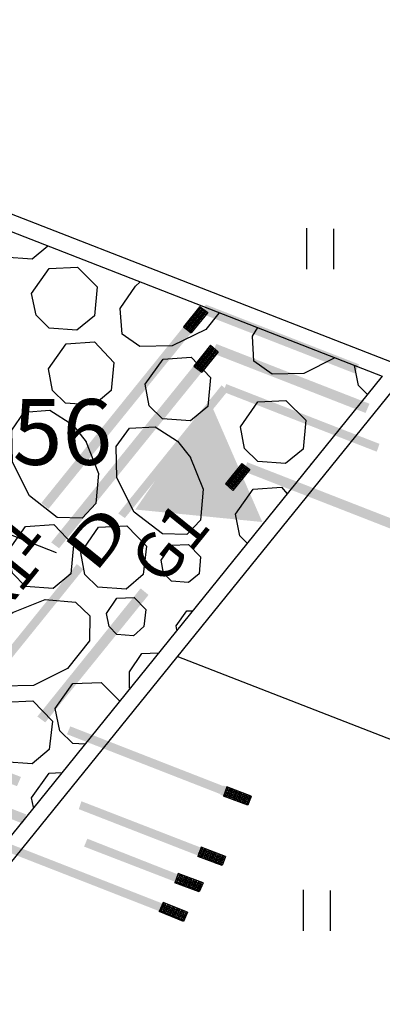
# Model space of a CAD drawing. Extents: x 5491.28 to 5494.03, y 65830.41 to 65833.54.
# Drawn here: x 5492.79 to 5492.84, y 65832.1 to 65832.25 of the extents above; entities that cross this region are included whole.
import ezdxf
from ezdxf.enums import TextEntityAlignment as Align

# ---------------------------------------------------------------- set-up
doc = ezdxf.new("R2010")
doc.units = 0
doc.header["$MEASUREMENT"] = 0
doc.linetypes.add('DASHDOT', pattern=[1, 0.5, -0.25, 0, -0.25])
doc.linetypes.add('DASHED', pattern=[0.75, 0.5, -0.25])
doc.layers.get('0').update_dxf_attribs({"linetype": 'CONTINUOUS'})
for name, color, linetype in [('10', 7, 'CONTINUOUS'), ('13', 7, 'CONTINUOUS'), ('16', 7, 'CONTINUOUS'), ('30', 7, 'CONTINUOUS'), ('31', 7, 'CONTINUOUS'), ('32', 7, 'CONTINUOUS'), ('33', 7, 'CONTINUOUS'), ('48', 7, 'CONTINUOUS'), ('5', 7, 'CONTINUOUS'), ('6', 7, 'CONTINUOUS')]:
    doc.layers.add(name, color=color, linetype=linetype)
doc.styles.get("Standard").update_dxf_attribs({"font": 'gbenor.shx', "height": 0.2})

msp = doc.modelspace()

# ---------------------------------------------------------------- linework, layer by layer
at = {"color": 138, "linetype": 'Continuous'}
for p, q in [((5492.8321, 65832.2174), (5492.8321, 65832.2112)), ((5492.8362, 65832.2173), (5492.8362, 65832.2112)), ((5492.8316, 65832.1167), (5492.8316, 65832.1105)), ((5492.8357, 65832.1166), (5492.8357, 65832.1105))]:
    msp.add_line(p, q, dxfattribs=at)
at = {"layer": '10', "color": 1, "linetype": 'Continuous'}
for p, q in [((5493.1446, 65832.5633), (5492.7818, 65832.1143)), ((5492.4392, 65832.3553), (5492.8477, 65832.196)), ((5492.8124, 65832.1523), (5493.0568, 65832.057))]:
    msp.add_line(p, q, dxfattribs=at)
at = {"layer": '13', "color": 46, "linetype": 'Continuous'}
for p, q in [((5492.7752, 65832.2216), (5492.8436, 65832.1949)), ((5492.8436, 65832.1949), (5492.781, 65832.1173)), ((5492.8124, 65832.1563), (5492.8123, 65832.1569)), ((5492.7906, 65832.1293), (5492.7903, 65832.1307))]:
    msp.add_line(p, q, dxfattribs=at)
for points in [[(5492.7928, 65832.2147), (5492.7904, 65832.2127), (5492.7861, 65832.213), (5492.7842, 65832.2149), (5492.7835, 65832.2183)], [(5492.7903, 65832.2075), (5492.793, 65832.2113), (5492.7973, 65832.2115), (5492.8003, 65832.2085), (5492.7999, 65832.2041), (5492.7972, 65832.2019), (5492.793, 65832.2022), (5492.791, 65832.2042), (5492.7903, 65832.2075)], [(5492.8188, 65832.2045), (5492.8168, 65832.202), (5492.8117, 65832.1995), (5492.8068, 65832.1994), (5492.8041, 65832.2013), (5492.8038, 65832.2052), (5492.8061, 65832.2086), (5492.8068, 65832.2092)], [(5492.8364, 65832.1977), (5492.8317, 65832.1953), (5492.8269, 65832.1952), (5492.8241, 65832.1972), (5492.8239, 65832.201), (5492.8247, 65832.2023)], [(5492.7929, 65832.196), (5492.7956, 65832.1998), (5492.7999, 65832.2001), (5492.8028, 65832.197), (5492.8024, 65832.1927), (5492.7998, 65832.1905), (5492.7955, 65832.1908), (5492.7935, 65832.1927), (5492.7929, 65832.196)], [(5492.8076, 65832.1937), (5492.8103, 65832.1975), (5492.8146, 65832.1978), (5492.8175, 65832.1947), (5492.8171, 65832.1903), (5492.8145, 65832.1881), (5492.8102, 65832.1884), (5492.8082, 65832.1904), (5492.8076, 65832.1937)], [(5492.8414, 65832.1921), (5492.84, 65832.1935), (5492.8394, 65832.1965)], [(5492.8221, 65832.1872), (5492.8247, 65832.191), (5492.829, 65832.1912), (5492.832, 65832.1882), (5492.8316, 65832.1838), (5492.8289, 65832.1816), (5492.8247, 65832.1819), (5492.8227, 65832.1839), (5492.8221, 65832.1872)], [(5492.7985, 65832.1851), (5492.8005, 65832.1801), (5492.8001, 65832.1755), (5492.798, 65832.1733), (5492.7942, 65832.1734), (5492.79, 65832.1767), (5492.7874, 65832.1818), (5492.7873, 65832.1867), (5492.7892, 65832.1894), (5492.7931, 65832.1897), (5492.7966, 65832.1875), (5492.7986, 65832.1849)], [(5492.8144, 65832.1827), (5492.8164, 65832.1777), (5492.816, 65832.173), (5492.8139, 65832.1708), (5492.8102, 65832.1709), (5492.8059, 65832.1742), (5492.8033, 65832.1794), (5492.8032, 65832.1842), (5492.8052, 65832.187), (5492.8091, 65832.1872), (5492.8125, 65832.185), (5492.8145, 65832.1825)], [(5492.8328, 65832.1815), (5492.8329, 65832.1816), (5492.8329, 65832.1816)], [(5492.8213, 65832.1739), (5492.824, 65832.1777), (5492.8283, 65832.178), (5492.8292, 65832.177)], [(5492.8231, 65832.1695), (5492.822, 65832.1706), (5492.8213, 65832.1739)], [(5492.7867, 65832.1682), (5492.7894, 65832.172), (5492.7937, 65832.1723), (5492.7967, 65832.1692), (5492.7963, 65832.1648), (5492.7936, 65832.1626), (5492.7894, 65832.1629), (5492.7874, 65832.1649), (5492.7867, 65832.1682)], [(5492.7978, 65832.168), (5492.8005, 65832.1719), (5492.8048, 65832.1721), (5492.8078, 65832.169), (5492.8073, 65832.1647), (5492.8047, 65832.1625), (5492.8004, 65832.1628), (5492.7984, 65832.1647), (5492.7978, 65832.168)], [(5492.81, 65832.1669), (5492.8116, 65832.1692), (5492.8142, 65832.1693), (5492.816, 65832.1674), (5492.8158, 65832.1648), (5492.8142, 65832.1635), (5492.8116, 65832.1637), (5492.8104, 65832.1649), (5492.81, 65832.1669)], [(5492.7873, 65832.1589), (5492.7924, 65832.1609), (5492.797, 65832.1605), (5492.7992, 65832.1584), (5492.7991, 65832.1546), (5492.7958, 65832.1504), (5492.7906, 65832.1478), (5492.7858, 65832.1477), (5492.783, 65832.1496), (5492.7828, 65832.1535), (5492.785, 65832.157), (5492.7875, 65832.159)], [(5492.8017, 65832.1588), (5492.8033, 65832.1611), (5492.8059, 65832.1612), (5492.8077, 65832.1594), (5492.8074, 65832.1568), (5492.8058, 65832.1554), (5492.8033, 65832.1556), (5492.8021, 65832.1568), (5492.8017, 65832.1588)], [(5492.8123, 65832.1569), (5492.8139, 65832.1592), (5492.8148, 65832.1592)], [(5492.8052, 65832.1474), (5492.8052, 65832.1499), (5492.8071, 65832.1527), (5492.8096, 65832.1528)], [(5492.7939, 65832.1443), (5492.7966, 65832.1481), (5492.8009, 65832.1483), (5492.8037, 65832.1455)], [(5492.7835, 65832.1415), (5492.7862, 65832.1453), (5492.7905, 65832.1455), (5492.7935, 65832.1424), (5492.793, 65832.1381), (5492.7904, 65832.1359), (5492.7861, 65832.1362), (5492.7842, 65832.1381), (5492.7835, 65832.1415)], [(5492.7984, 65832.1389), (5492.7966, 65832.139), (5492.7946, 65832.1409), (5492.7939, 65832.1443)], [(5492.7903, 65832.1307), (5492.793, 65832.1345), (5492.7949, 65832.1346)]]:
    msp.add_lwpolyline(points, dxfattribs=at)
at = {"layer": '16', "color": 7, "linetype": 'DASHED'}
msp.add_line((5492.3282, 65832.3497), (5492.8153, 65832.1598), dxfattribs=at)
at = {"layer": '30', "color": 4, "linetype": 'Continuous'}
for p, q in [((5492.8103, 65832.1148), (5492.8097, 65832.1134)), ((5492.8105, 65832.1147), (5492.8099, 65832.1133)), ((5492.81, 65832.1141), (5492.8137, 65832.1126)), ((5492.8101, 65832.1143), (5492.8138, 65832.1128)), ((5492.8107, 65832.1146), (5492.8102, 65832.1132)), ((5492.8102, 65832.1145), (5492.8139, 65832.1131)), ((5492.814, 65832.1133), (5492.8103, 65832.1148)), ((5492.811, 65832.1145), (5492.8104, 65832.1131)), ((5492.8112, 65832.1144), (5492.8106, 65832.113)), ((5492.8114, 65832.1143), (5492.8109, 65832.1129)), ((5492.8117, 65832.1142), (5492.8111, 65832.1128)), ((5492.8119, 65832.1141), (5492.8113, 65832.1127)), ((5492.8121, 65832.114), (5492.8116, 65832.1126)), ((5492.8134, 65832.1119), (5492.8097, 65832.1134)), ((5492.8098, 65832.1136), (5492.8135, 65832.1121)), ((5492.8136, 65832.1124), (5492.8099, 65832.1138)), ((5492.8124, 65832.1139), (5492.8118, 65832.1126)), ((5492.8126, 65832.1139), (5492.812, 65832.1125)), ((5492.8128, 65832.1138), (5492.8123, 65832.1124)), ((5492.8131, 65832.1137), (5492.8125, 65832.1123)), ((5492.8133, 65832.1136), (5492.8127, 65832.1122)), ((5492.8135, 65832.1135), (5492.813, 65832.1121)), ((5492.8138, 65832.1134), (5492.8132, 65832.112)), ((5492.814, 65832.1133), (5492.8134, 65832.1119))]:
    msp.add_line(p, q, dxfattribs=at)
for points in [[(5492.8202, 65832.1927), (5492.8045, 65832.1733), (5492.8192, 65832.1935), (5492.8035, 65832.174)], [(5492.8199, 65832.1937), (5492.8432, 65832.1846), (5492.8195, 65832.1925), (5492.8428, 65832.1834)], [(5492.7982, 65832.1655), (5492.7693, 65832.1297), (5492.7972, 65832.1663), (5492.7683, 65832.1305)], [(5492.7717, 65832.1297), (5492.795, 65832.1206), (5492.7713, 65832.1285), (5492.7946, 65832.1194)], [(5492.795, 65832.1206), (5492.8139, 65832.1132), (5492.7946, 65832.1194), (5492.8135, 65832.112)]]:
    msp.add_solid(points, dxfattribs=at)
at = {"layer": '31', "color": 7, "linetype": 'Continuous'}
for p, q in [((5492.8175, 65832.1996), (5492.815, 65832.1964)), ((5492.8175, 65832.1996), (5492.8187, 65832.1986)), ((5492.8152, 65832.1963), (5492.8177, 65832.1994)), ((5492.8154, 65832.1961), (5492.8179, 65832.1992)), ((5492.8156, 65832.196), (5492.8181, 65832.1991)), ((5492.8183, 65832.1989), (5492.8158, 65832.1958)), ((5492.816, 65832.1957), (5492.8185, 65832.1988)), ((5492.8187, 65832.1986), (5492.8162, 65832.1955)), ((5492.8163, 65832.198), (5492.8174, 65832.1971)), ((5492.8164, 65832.1982), (5492.8176, 65832.1973)), ((5492.8166, 65832.1984), (5492.8177, 65832.1974)), ((5492.8167, 65832.1986), (5492.8179, 65832.1976)), ((5492.8169, 65832.1988), (5492.8181, 65832.1978)), ((5492.817, 65832.199), (5492.8182, 65832.198)), ((5492.8172, 65832.1992), (5492.8184, 65832.1982)), ((5492.8174, 65832.1994), (5492.8185, 65832.1984)), ((5492.8152, 65832.1966), (5492.8163, 65832.1957)), ((5492.8153, 65832.1968), (5492.8165, 65832.1959)), ((5492.8155, 65832.197), (5492.8166, 65832.1961)), ((5492.8156, 65832.1972), (5492.8168, 65832.1963)), ((5492.8158, 65832.1974), (5492.817, 65832.1965)), ((5492.8159, 65832.1976), (5492.8171, 65832.1967)), ((5492.8161, 65832.1978), (5492.8173, 65832.1969)), ((5492.815, 65832.1964), (5492.8162, 65832.1955)), ((5492.8126, 65832.1192), (5492.8121, 65832.1178)), ((5492.8129, 65832.1191), (5492.8123, 65832.1177)), ((5492.8124, 65832.1185), (5492.8161, 65832.1171)), ((5492.8125, 65832.1187), (5492.8162, 65832.1173)), ((5492.8164, 65832.1178), (5492.8126, 65832.1192)), ((5492.8131, 65832.119), (5492.8126, 65832.1176)), ((5492.8126, 65832.119), (5492.8163, 65832.1175)), ((5492.8133, 65832.1189), (5492.8128, 65832.1175)), ((5492.8136, 65832.1188), (5492.813, 65832.1174)), ((5492.8138, 65832.1187), (5492.8133, 65832.1174)), ((5492.814, 65832.1187), (5492.8135, 65832.1173)), ((5492.8143, 65832.1186), (5492.8137, 65832.1172)), ((5492.8145, 65832.1185), (5492.814, 65832.1171)), ((5492.8158, 65832.1164), (5492.8121, 65832.1178)), ((5492.8122, 65832.118), (5492.8159, 65832.1166)), ((5492.816, 65832.1168), (5492.8123, 65832.1183)), ((5492.8147, 65832.1184), (5492.8142, 65832.117)), ((5492.815, 65832.1183), (5492.8144, 65832.1169)), ((5492.8152, 65832.1182), (5492.8147, 65832.1168)), ((5492.8154, 65832.1181), (5492.8149, 65832.1167)), ((5492.8157, 65832.118), (5492.8151, 65832.1166)), ((5492.8159, 65832.1179), (5492.8154, 65832.1165)), ((5492.8161, 65832.1178), (5492.8156, 65832.1164)), ((5492.8164, 65832.1178), (5492.8158, 65832.1164))]:
    msp.add_line(p, q, dxfattribs=at)
for points in [[(5492.7933, 65832.1696), (5492.8175, 65832.1996), (5492.7945, 65832.1687), (5492.8187, 65832.1986)], [(5492.8184, 65832.1998), (5492.8417, 65832.1907), (5492.8178, 65832.1984), (5492.8411, 65832.1893)], [(5492.7429, 65832.1464), (5492.7895, 65832.1282), (5492.7424, 65832.145), (5492.789, 65832.1268)], [(5492.7988, 65832.1245), (5492.8163, 65832.1176), (5492.7983, 65832.1233), (5492.8159, 65832.1165)]]:
    msp.add_solid(points, dxfattribs=at)
at = {"layer": '32', "color": 5, "linetype": 'Continuous'}
for p, q in [((5492.8159, 65832.2055), (5492.8134, 65832.2024)), ((5492.8136, 65832.2023), (5492.8161, 65832.2054)), ((5492.8158, 65832.2054), (5492.8169, 65832.2044)), ((5492.8159, 65832.2055), (5492.8171, 65832.2046)), ((5492.8138, 65832.2021), (5492.8163, 65832.2052)), ((5492.814, 65832.202), (5492.8165, 65832.2051)), ((5492.8167, 65832.2049), (5492.8142, 65832.2018)), ((5492.8144, 65832.2016), (5492.8169, 65832.2048)), ((5492.8171, 65832.2046), (5492.8146, 65832.2015)), ((5492.8147, 65832.204), (5492.8158, 65832.203)), ((5492.8148, 65832.2042), (5492.816, 65832.2032)), ((5492.815, 65832.2044), (5492.8162, 65832.2034)), ((5492.8151, 65832.2046), (5492.8163, 65832.2036)), ((5492.8153, 65832.2048), (5492.8165, 65832.2038)), ((5492.8155, 65832.205), (5492.8166, 65832.204)), ((5492.8156, 65832.2052), (5492.8168, 65832.2042)), ((5492.8136, 65832.2026), (5492.8147, 65832.2017)), ((5492.8137, 65832.2028), (5492.8149, 65832.2019)), ((5492.8139, 65832.203), (5492.8151, 65832.2021)), ((5492.814, 65832.2032), (5492.8152, 65832.2023)), ((5492.8142, 65832.2034), (5492.8154, 65832.2025)), ((5492.8144, 65832.2036), (5492.8155, 65832.2027)), ((5492.8145, 65832.2038), (5492.8157, 65832.2029)), ((5492.8134, 65832.2024), (5492.8146, 65832.2015)), ((5492.8161, 65832.1232), (5492.8156, 65832.1218)), ((5492.8163, 65832.1231), (5492.8158, 65832.1217)), ((5492.8166, 65832.123), (5492.816, 65832.1216)), ((5492.816, 65832.123), (5492.8197, 65832.1215)), ((5492.8198, 65832.1218), (5492.8161, 65832.1232)), ((5492.8168, 65832.123), (5492.8162, 65832.1216)), ((5492.8156, 65832.1221), (5492.8194, 65832.1206)), ((5492.8193, 65832.1204), (5492.8156, 65832.1218)), ((5492.8195, 65832.1208), (5492.8157, 65832.1223)), ((5492.8158, 65832.1225), (5492.8195, 65832.1211)), ((5492.8159, 65832.1228), (5492.8196, 65832.1213)), ((5492.817, 65832.1229), (5492.8165, 65832.1215)), ((5492.8173, 65832.1228), (5492.8167, 65832.1214)), ((5492.8175, 65832.1227), (5492.8169, 65832.1213)), ((5492.8177, 65832.1226), (5492.8172, 65832.1212)), ((5492.818, 65832.1225), (5492.8174, 65832.1211)), ((5492.8182, 65832.1224), (5492.8176, 65832.121)), ((5492.8184, 65832.1223), (5492.8179, 65832.1209)), ((5492.8187, 65832.1222), (5492.8181, 65832.1208)), ((5492.8189, 65832.1221), (5492.8183, 65832.1207)), ((5492.8191, 65832.122), (5492.8186, 65832.1206)), ((5492.8194, 65832.122), (5492.8188, 65832.1206)), ((5492.8196, 65832.1219), (5492.819, 65832.1205)), ((5492.8198, 65832.1218), (5492.8193, 65832.1204))]:
    msp.add_line(p, q, dxfattribs=at)
for points in [[(5492.7918, 65832.1756), (5492.8159, 65832.2055), (5492.7929, 65832.1747), (5492.8171, 65832.2046)], [(5492.8168, 65832.2058), (5492.8401, 65832.1967), (5492.8162, 65832.2044), (5492.8395, 65832.1953)], [(5492.7421, 65832.1521), (5492.7887, 65832.1339), (5492.7415, 65832.1507), (5492.7881, 65832.1325)], [(5492.7979, 65832.1302), (5492.8198, 65832.1217), (5492.7975, 65832.129), (5492.8193, 65832.1205)]]:
    msp.add_solid(points, dxfattribs=at)
at = {"layer": '33', "color": 214, "linetype": 'Continuous'}
for p, q in [((5492.8223, 65832.1816), (5492.8198, 65832.1785)), ((5492.8223, 65832.1816), (5492.8235, 65832.1807)), ((5492.82, 65832.1783), (5492.8225, 65832.1814)), ((5492.8202, 65832.1782), (5492.8227, 65832.1813)), ((5492.8204, 65832.178), (5492.8229, 65832.1811)), ((5492.8231, 65832.181), (5492.8206, 65832.1779)), ((5492.8207, 65832.1777), (5492.8233, 65832.1808)), ((5492.8235, 65832.1807), (5492.8209, 65832.1775)), ((5492.821, 65832.18), (5492.8222, 65832.1791)), ((5492.8212, 65832.1802), (5492.8224, 65832.1793)), ((5492.8213, 65832.1804), (5492.8225, 65832.1795)), ((5492.8215, 65832.1806), (5492.8227, 65832.1797)), ((5492.8217, 65832.1808), (5492.8228, 65832.1799)), ((5492.8218, 65832.181), (5492.823, 65832.1801)), ((5492.822, 65832.1812), (5492.8231, 65832.1803)), ((5492.8221, 65832.1814), (5492.8233, 65832.1805)), ((5492.8198, 65832.1785), (5492.8209, 65832.1775)), ((5492.8199, 65832.1787), (5492.8211, 65832.1777)), ((5492.8201, 65832.1789), (5492.8213, 65832.1779)), ((5492.8202, 65832.1791), (5492.8214, 65832.1781)), ((5492.8204, 65832.1793), (5492.8216, 65832.1783)), ((5492.8206, 65832.1795), (5492.8217, 65832.1785)), ((5492.8207, 65832.1797), (5492.8219, 65832.1787)), ((5492.8209, 65832.1798), (5492.822, 65832.1789)), ((5492.82, 65832.1324), (5492.8195, 65832.131)), ((5492.8202, 65832.1323), (5492.8197, 65832.1309)), ((5492.8198, 65832.132), (5492.8236, 65832.1305)), ((5492.8205, 65832.1322), (5492.8199, 65832.1308)), ((5492.8199, 65832.1322), (5492.8237, 65832.1307)), ((5492.8237, 65832.131), (5492.82, 65832.1324)), ((5492.8207, 65832.1322), (5492.8202, 65832.1308)), ((5492.8209, 65832.1321), (5492.8204, 65832.1307)), ((5492.8212, 65832.132), (5492.8206, 65832.1306)), ((5492.8232, 65832.1296), (5492.8195, 65832.131)), ((5492.8196, 65832.1313), (5492.8233, 65832.1298)), ((5492.8197, 65832.1317), (5492.8235, 65832.1303)), ((5492.8234, 65832.13), (5492.8197, 65832.1315)), ((5492.8214, 65832.1319), (5492.8209, 65832.1305)), ((5492.8216, 65832.1318), (5492.8211, 65832.1304)), ((5492.8219, 65832.1317), (5492.8213, 65832.1303)), ((5492.8221, 65832.1316), (5492.8216, 65832.1302)), ((5492.8223, 65832.1315), (5492.8218, 65832.1301)), ((5492.8226, 65832.1314), (5492.822, 65832.13)), ((5492.8228, 65832.1313), (5492.8223, 65832.1299)), ((5492.823, 65832.1312), (5492.8225, 65832.1298)), ((5492.8233, 65832.1312), (5492.8227, 65832.1298)), ((5492.8235, 65832.1311), (5492.823, 65832.1297)), ((5492.8237, 65832.131), (5492.8232, 65832.1296))]:
    msp.add_line(p, q, dxfattribs=at)
for points in [[(5492.8179, 65832.1762), (5492.8223, 65832.1816), (5492.8191, 65832.1752), (5492.8235, 65832.1807)], [(5492.8231, 65832.1818), (5492.8464, 65832.1727), (5492.8226, 65832.1804), (5492.8459, 65832.1713)], [(5492.7912, 65832.1431), (5492.8069, 65832.1626), (5492.7924, 65832.1422), (5492.8081, 65832.1616)], [(5492.7962, 65832.1416), (5492.8195, 65832.1325), (5492.7957, 65832.1404), (5492.819, 65832.1313)], [(5492.8195, 65832.1326), (5492.8237, 65832.131), (5492.819, 65832.1312), (5492.8232, 65832.1296)]]:
    msp.add_solid(points, dxfattribs=at)
at = {"layer": '48', "color": 1, "linetype": 'Continuous'}
msp.add_solid([(5492.8061, 65832.1746), (5492.8174, 65832.1911), (5492.8254, 65832.1727)], dxfattribs=at)
at = {"layer": '5', "color": 46, "linetype": 'DASHDOT'}
msp.add_line((5492.2673, 65832.4347), (5493.1003, 65832.1098), dxfattribs=at)
at = {"layer": '5', "color": 46, "linetype": 'DASHED'}
msp.add_line((5492.1985, 65832.3542), (5493.0388, 65832.0265), dxfattribs=at)

# ---------------------------------------------------------------- texts
at = {"color": 138, "linetype": 'Continuous'}
msp.add_text('40.56', height=0.01, dxfattribs=at).set_placement((5492.7685, 65832.1864), align=Align.MIDDLE_LEFT)
at = {"layer": '30', "color": 4, "linetype": 'Continuous', "width": 1.538462}
msp.add_text('D', height=0.0065, rotation=51.0592, dxfattribs=at).set_placement((5492.80092, 65832.1698), align=Align.MIDDLE)
at = {"layer": '31', "color": 7, "linetype": 'Continuous'}
msp.add_text('K1', height=0.007, rotation=51.0586, dxfattribs=at).set_placement((5492.78624, 65832.163), align=Align.MIDDLE)
at = {"layer": '32', "color": 5, "linetype": 'Continuous'}
msp.add_text('V1', height=0.007, rotation=51.0597, dxfattribs=at).set_placement((5492.78679, 65832.16841), align=Align.MIDDLE)
at = {"layer": '33', "color": 214, "linetype": 'Continuous'}
msp.add_text('G1', height=0.007, rotation=51.0604, dxfattribs=at).set_placement((5492.81204, 65832.169), align=Align.MIDDLE)

# ---------------------------------------------------------------- meshes
at = {"layer": '6', "color": 3, "linetype": 'Continuous'}
mesh = msp.add_polyface(dxfattribs=at)
corners = [(5491.9491, 65831.9641), (5492.7385, 65831.6591), (5492.07856, 65832.06827), (5493.19004, 65832.2179), (5492.6673, 65832.542), (5493.2024, 65832.2332), (5492.67151, 65832.56236), (5492.7557, 65832.9699), (5493.44993, 65832.53947), (5492.7557, 65832.9699), (5492.83794, 65832.9781), (5493.4818, 65832.5789), (5493.4781, 65833.0419)]
mesh.append_faces([[corners[k] for k in face] for face in [(0, 0, 1, 2), (2, 1, 3, 4), (4, 3, 5, 6), (6, 5, 8, 9), (7, 8, 11, 10), (10, 11, 12, 12)]], dxfattribs={"vtx0": -1, "vtx2": -1, "color": 3})

doc.saveas('drawing.dxf')
